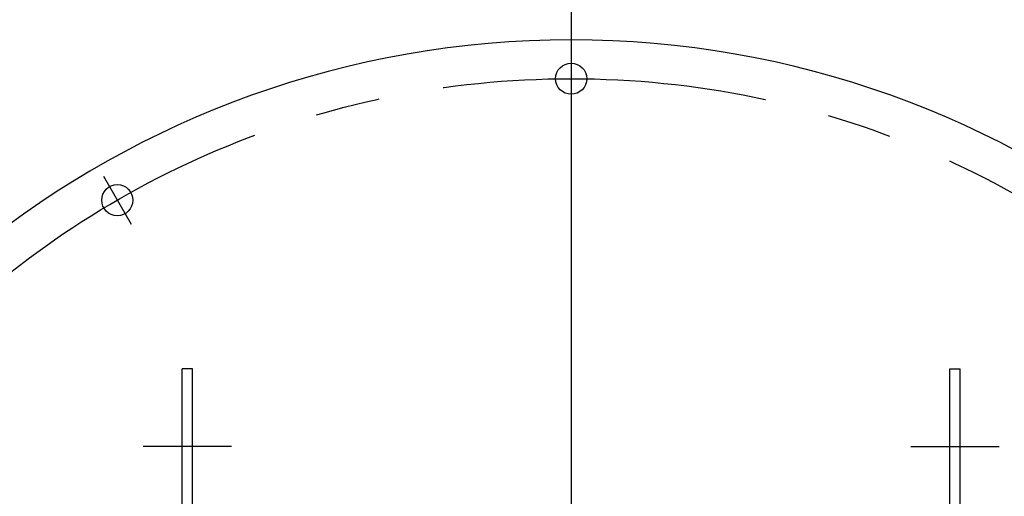
# Model space of a CAD drawing. Units: inches. Extents: x 36 to 3737, y 96 to 2832.
# Drawn here: x 661 to 1041, y 2360 to 2544 of the extents above; entities that cross this region are included whole.
import ezdxf

# ---------------------------------------------------------------- set-up
doc = ezdxf.new("R2010")
doc.units = ezdxf.units.IN
doc.header["$LTSCALE"] = 100
doc.linetypes.add('CENTER', pattern=[2, 1.25, -0.25, 0.25, -0.25])
doc.layers.add('1', color=7, linetype='Continuous', lineweight=30)
doc.layers.add('3-1', color=1, linetype='CENTER')

msp = doc.modelspace()

# ---------------------------------------------------------------- linework, layer by layer
at = {"layer": '1'}
for p, q in [((727.72, 2409.6), (723.72, 2409.6)), ((723.72, 2059.6), (723.72, 2409.6)), ((727.72, 2059.6), (727.72, 2409.6)), ((1019.72, 2059.6), (1019.72, 2409.6)), ((1019.72, 2409.6), (1023.72, 2409.6)), ((1023.72, 2059.6), (1023.72, 2409.6))]:
    msp.add_line(p, q, dxfattribs=at)
for centre in [(873.72, 2521.6), (698.72, 2474.7)]:
    msp.add_circle(centre, 6, dxfattribs=at)
msp.add_arc((873.72, 2171.6), 365, 294.2651, 245.7349, dxfattribs=at)
at = {"layer": '3-1', "ltscale": 3}
for p, q in [((873.72, 2681.95), (873.72, 1524.95)), ((873.72, 2681.95), (873.72, 1524.95)), ((873.72, 2535.57), (873.72, 2507.62))]:
    msp.add_line(p, q, dxfattribs=at)
at = {"layer": '3-1'}
for p, q in [((873.72, 2532.34), (873.72, 2510.85)), ((693.35, 2484.01), (704.09, 2465.4)), ((742.72, 2379.6), (708.72, 2379.6)), ((1004.72, 2379.6), (1038.72, 2379.6))]:
    msp.add_line(p, q, dxfattribs=at)
msp.add_circle((873.72, 2171.6), 350, dxfattribs=at)

doc.saveas('drawing.dxf')
